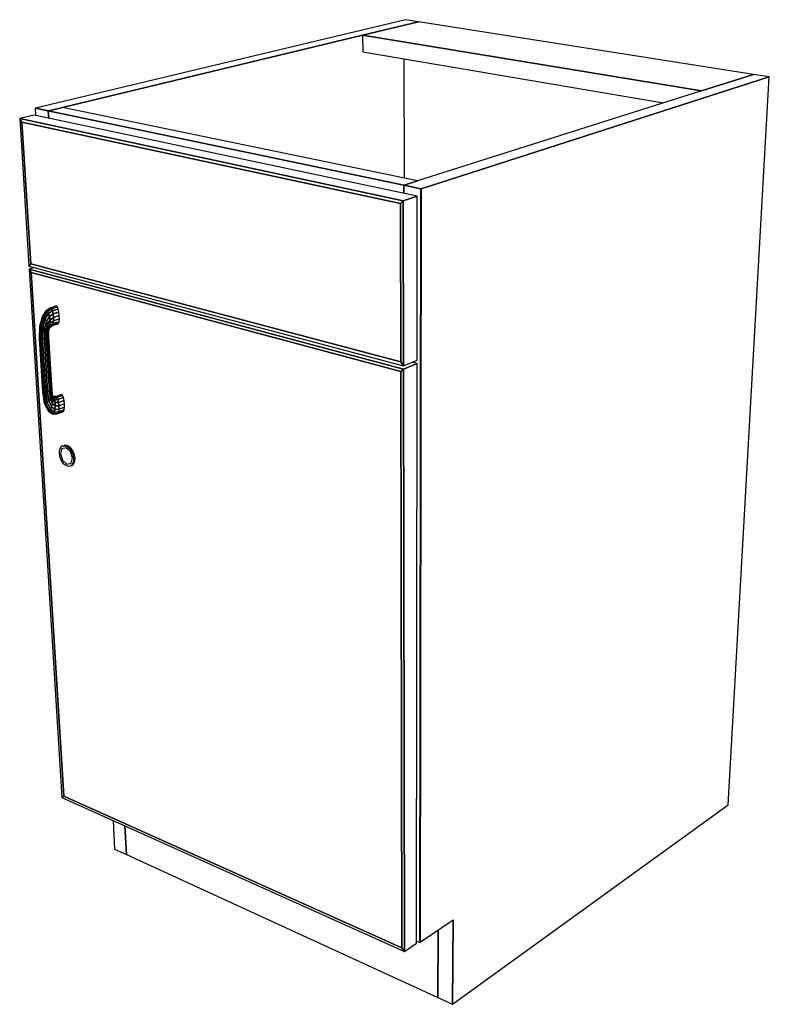
# Model space of a CAD drawing. Extents: x -63 to 62, y -43 to 46.
# Drawn here: x -18 to -2, y -40 to -18 of the extents above; entities that cross this region are included whole.
import ezdxf

# ---------------------------------------------------------------- set-up
doc = ezdxf.new("R2010")
doc.units = 0
doc.layers.add('B1D1FR_3D', color=1, linetype='CONTINUOUS')

msp = doc.modelspace()

# ---------------------------------------------------------------- linework, layer by layer
at = {"layer": 'B1D1FR_3D', "color": 1}
for p, q in [((-10.111892, -18.427049), (-18.106808, -20.334382)), ((-9.836134, -18.47041), (-11.041694, -18.760938)), ((-11.041694, -18.760938), (-9.836134, -18.47041)), ((-9.836134, -18.47041), (-11.041693, -18.760938)), ((-9.836134, -18.47041), (-10.111892, -18.427049)), ((-2.599794, -19.608294), (-9.836134, -18.47041)), ((-11.041694, -18.760938), (-17.520617, -20.322296)), ((-17.520617, -20.322296), (-11.041694, -18.760938)), ((-11.041693, -18.760938), (-11.038873, -19.124253)), ((-3.720935, -19.963893), (-11.041693, -18.760938)), ((-11.041693, -18.760938), (-3.720935, -19.963893)), ((-11.038873, -19.124253), (-4.546621, -20.225783)), ((-10.148506, -19.27532), (-10.145193, -21.849794)), ((-9.776566, -22.07792), (-2.260366, -19.661668)), ((-2.260366, -19.661668), (-9.776566, -22.07792)), ((-2.599794, -19.608294), (-3.720935, -19.963893)), ((-3.720935, -19.963893), (-2.599794, -19.608294)), ((-2.599793, -19.608294), (-3.720933, -19.963894)), ((-3.145429, -35.37906), (-2.260366, -19.661668)), ((-2.260366, -19.661668), (-2.599794, -19.608294)), ((-3.720933, -19.963894), (-9.855798, -21.90973)), ((-18.106808, -20.334382), (-18.114949, -20.336324)), ((-18.114949, -20.336324), (-17.828058, -20.396388)), ((-17.828058, -20.396388), (-18.114949, -20.336324)), ((-18.114948, -20.336323), (-18.105482, -20.494736)), ((-17.826173, -20.393118), (-18.106808, -20.334382)), ((-18.106808, -20.334382), (-17.826171, -20.393119)), ((-17.826173, -20.393118), (-18.106808, -20.334382)), ((-17.828058, -20.396388), (-10.151594, -22.003551)), ((-10.151594, -22.003551), (-17.828058, -20.396388)), ((-17.819922, -20.394427), (-17.828057, -20.396387)), ((-17.819923, -20.394428), (-17.828057, -20.396387)), ((-17.828057, -20.396387), (-17.828056, -20.396387)), ((-17.828057, -20.396387), (-17.818881, -20.555477)), ((-17.828057, -20.396387), (-17.818881, -20.555477)), ((-17.818881, -20.555477), (-17.828057, -20.396387)), ((-17.828056, -20.396387), (-17.819922, -20.394427)), ((-17.819922, -20.394427), (-17.826173, -20.393118)), ((-17.819922, -20.394427), (-17.826173, -20.393118)), ((-17.826171, -20.393119), (-17.819922, -20.394427)), ((-17.819922, -20.394427), (-17.819923, -20.394428)), ((-17.520617, -20.322296), (-17.819922, -20.394427)), ((-17.819922, -20.394427), (-17.520617, -20.322296)), ((-17.520613, -20.322297), (-17.819922, -20.394427)), ((-9.855795, -21.90973), (-17.520613, -20.322298)), ((-18.134102, -20.488671), (-18.445579, -20.563841)), ((-18.134102, -20.488671), (-18.445579, -20.563841)), ((-18.396385, -20.638716), (-18.445579, -20.563841)), ((-18.445579, -20.563841), (-18.396385, -20.638716)), ((-18.445579, -20.563841), (-18.396385, -20.638716)), ((-18.445579, -20.563841), (-18.247313, -23.746889)), ((-10.163249, -22.338504), (-18.445579, -20.563841)), ((-18.445579, -20.563841), (-10.163249, -22.338504)), ((-9.863986, -22.241401), (-18.134102, -20.488671)), ((-18.206929, -23.696419), (-18.396385, -20.638716)), ((-18.396385, -20.638716), (-18.206929, -23.696419)), ((-18.396385, -20.638716), (-18.206929, -23.696419)), ((-18.396385, -20.638716), (-10.22139, -22.399073)), ((-18.396385, -20.638716), (-10.22139, -22.399073)), ((-10.22139, -22.399073), (-18.396385, -20.638716)), ((-10.149506, -22.002888), (-10.151595, -22.003551)), ((-10.151595, -22.003551), (-10.149506, -22.002889)), ((-10.149506, -22.002889), (-10.151595, -22.003551)), ((-10.151595, -22.003551), (-10.151357, -22.180497)), ((-10.151357, -22.180497), (-10.151595, -22.003551)), ((-10.151595, -22.003551), (-10.151357, -22.180497)), ((-10.151594, -22.003551), (-9.784375, -22.080431)), ((-9.784375, -22.080431), (-10.151594, -22.003551)), ((-10.143761, -22.001065), (-10.149506, -22.002888)), ((-10.149506, -22.002889), (-10.14376, -22.001066)), ((-10.14376, -22.001066), (-10.149506, -22.002889)), ((-9.855798, -21.90973), (-10.143761, -22.001065)), ((-9.782242, -22.076732), (-10.143761, -22.001065)), ((-9.782242, -22.076732), (-10.143761, -22.001065)), ((-10.143761, -22.001065), (-9.782242, -22.076732)), ((-10.14376, -22.001066), (-9.855795, -21.90973)), ((-9.855795, -21.90973), (-10.14376, -22.001066)), ((-9.784375, -22.080431), (-9.807051, -38.354914)), ((-9.807051, -38.354914), (-9.784375, -22.080431)), ((-9.800183, -38.350223), (-9.776566, -22.07792)), ((-9.800183, -38.350223), (-9.776566, -22.07792)), ((-9.776566, -22.07792), (-9.800183, -38.350223)), ((-9.776566, -22.07792), (-9.784375, -22.080431)), ((-9.784375, -22.080431), (-9.784372, -22.080431)), ((-9.784372, -22.080431), (-9.776566, -22.077919)), ((-9.776566, -22.077919), (-9.782242, -22.076732)), ((-9.776566, -22.077919), (-9.782242, -22.076732)), ((-9.782242, -22.076732), (-9.776566, -22.077919)), ((-9.863986, -22.241401), (-10.163249, -22.338504)), ((-10.163249, -22.338504), (-9.863986, -22.241401)), ((-9.863986, -22.241401), (-10.163249, -22.338504)), ((-9.866831, -25.781631), (-9.863986, -22.241401)), ((-10.22139, -22.399073), (-10.163249, -22.338504)), ((-10.163249, -22.338504), (-10.22139, -22.399073)), ((-10.163249, -22.338504), (-10.22139, -22.399073)), ((-10.22139, -22.399073), (-10.215038, -25.814628)), ((-10.22139, -22.399073), (-10.215038, -25.814628)), ((-10.215038, -25.814628), (-10.22139, -22.399073)), ((-10.158172, -25.899032), (-10.163249, -22.338504)), ((-10.163249, -22.338504), (-10.158172, -25.899032)), ((-18.247313, -23.746889), (-18.206929, -23.696419)), ((-18.206929, -23.696419), (-18.247313, -23.746889)), ((-18.206929, -23.696419), (-18.247313, -23.746889)), ((-18.247313, -23.746889), (-10.158172, -25.899032)), ((-18.131413, -23.777725), (-18.24328, -23.81162)), ((-18.131413, -23.777725), (-18.24328, -23.81162)), ((-18.195211, -23.885552), (-18.24328, -23.811619)), ((-18.24328, -23.811619), (-18.195211, -23.885552)), ((-18.24328, -23.811619), (-18.195211, -23.885552)), ((-10.158069, -25.971203), (-18.24328, -23.811619)), ((-18.24328, -23.811619), (-10.158069, -25.971203)), ((-18.24328, -23.811619), (-17.532345, -35.225243)), ((-10.215038, -25.814628), (-18.206929, -23.696419)), ((-18.206929, -23.696419), (-10.215038, -25.814628)), ((-18.206929, -23.696419), (-10.215038, -25.814628)), ((-18.195211, -23.885552), (-10.214647, -26.025217)), ((-18.195211, -23.885552), (-10.214647, -26.025217)), ((-10.214647, -26.025217), (-18.195211, -23.885552)), ((-17.494671, -35.191704), (-18.195211, -23.885552)), ((-18.195211, -23.885552), (-17.494671, -35.191704)), ((-18.195211, -23.885552), (-17.494671, -35.191704)), ((-17.772107, -24.649394), (-17.864293, -24.707067)), ((-17.864272, -24.707054), (-17.772097, -24.649387)), ((-17.789061, -24.659172), (-17.863481, -24.70584)), ((-17.772109, -24.649393), (-17.789061, -24.659172)), ((-17.772097, -24.649387), (-17.772109, -24.649393)), ((-17.772097, -24.649387), (-17.772107, -24.649394)), ((-17.648105, -24.609522), (-17.772097, -24.649386)), ((-17.753325, -24.66914), (-17.772097, -24.649386)), ((-17.772097, -24.649386), (-17.753325, -24.66914)), ((-17.753325, -24.66914), (-17.629382, -24.629232)), ((-17.629382, -24.629232), (-17.753325, -24.66914)), ((-17.629382, -24.629232), (-17.648105, -24.609522)), ((-17.611794, -24.675438), (-17.629382, -24.629232)), ((-17.963123, -24.842652), (-18.016899, -25.049958)), ((-18.005657, -25.049877), (-17.94974, -24.836326)), ((-17.94974, -24.836326), (-18.005657, -25.049877)), ((-17.981218, -25.060181), (-17.927404, -24.852753)), ((-17.927404, -24.852753), (-17.981218, -25.060181)), ((-17.880138, -24.716285), (-17.963123, -24.842652)), ((-17.94974, -24.836326), (-17.963123, -24.842652)), ((-17.963123, -24.842652), (-17.94974, -24.836326)), ((-17.94974, -24.836326), (-17.864293, -24.707066)), ((-17.864293, -24.707066), (-17.94974, -24.836326)), ((-17.927404, -24.852753), (-17.94974, -24.836326)), ((-17.94974, -24.836326), (-17.927404, -24.852753)), ((-17.927404, -24.852753), (-17.844401, -24.726303)), ((-17.844401, -24.726303), (-17.927404, -24.852753)), ((-17.899536, -24.889424), (-17.927404, -24.852753)), ((-17.927404, -24.852753), (-17.899536, -24.889424)), ((-17.899536, -24.889424), (-17.823505, -24.771067)), ((-17.823505, -24.771067), (-17.899536, -24.889424)), ((-17.880138, -24.716285), (-17.864293, -24.707066)), ((-17.864743, -24.706632), (-17.880137, -24.716285)), ((-17.880117, -24.716273), (-17.880137, -24.716285)), ((-17.864293, -24.707067), (-17.880117, -24.716273)), ((-17.87041, -24.940709), (-17.804806, -24.834497)), ((-17.804806, -24.834497), (-17.87041, -24.940709)), ((-17.863481, -24.70584), (-17.864743, -24.706632)), ((-17.864293, -24.707067), (-17.864272, -24.707054)), ((-17.844401, -24.726303), (-17.864293, -24.707066)), ((-17.864293, -24.707066), (-17.844401, -24.726303)), ((-17.844401, -24.726303), (-17.753325, -24.66914)), ((-17.753325, -24.66914), (-17.844401, -24.726303)), ((-17.823505, -24.771067), (-17.844401, -24.726303)), ((-17.844401, -24.726303), (-17.823505, -24.771067)), ((-17.823505, -24.771067), (-17.735612, -24.715428)), ((-17.735612, -24.715428), (-17.823505, -24.771067)), ((-17.804806, -24.834497), (-17.823505, -24.771067)), ((-17.823505, -24.771067), (-17.804806, -24.834497)), ((-17.804806, -24.834497), (-17.721668, -24.781164)), ((-17.721668, -24.781164), (-17.804806, -24.834497)), ((-17.791156, -24.906878), (-17.804806, -24.834497)), ((-17.804806, -24.834497), (-17.791156, -24.906878)), ((-17.791156, -24.906878), (-17.713621, -24.856287)), ((-17.713621, -24.856287), (-17.791156, -24.906878)), ((-17.735612, -24.715428), (-17.753325, -24.66914)), ((-17.753325, -24.66914), (-17.735612, -24.715428)), ((-17.735612, -24.715428), (-17.611794, -24.675438)), ((-17.611794, -24.675438), (-17.735612, -24.715428)), ((-17.721668, -24.781164), (-17.735612, -24.715428)), ((-17.735612, -24.715428), (-17.721668, -24.781164)), ((-17.721668, -24.781164), (-17.598033, -24.741069)), ((-17.598033, -24.741069), (-17.721668, -24.781164)), ((-17.713621, -24.856287), (-17.721668, -24.781164)), ((-17.721668, -24.781164), (-17.713621, -24.856287)), ((-17.713621, -24.856287), (-17.590199, -24.816082)), ((-17.590199, -24.816082), (-17.713621, -24.856287)), ((-17.712688, -24.929323), (-17.713621, -24.856287)), ((-17.71362, -24.856287), (-17.71362, -24.8563)), ((-17.71362, -24.8563), (-17.712689, -24.929323)), ((-17.598035, -24.74106), (-17.611794, -24.675439)), ((-17.598033, -24.74107), (-17.598035, -24.74106)), ((-17.590199, -24.816082), (-17.598033, -24.741069)), ((-17.589478, -24.889017), (-17.590199, -24.816082)), ((-18.016899, -25.049958), (-18.024338, -25.31291)), ((-18.005657, -25.049877), (-18.016899, -25.049958)), ((-18.016899, -25.049958), (-18.005657, -25.049877)), ((-18.013577, -25.320384), (-18.005657, -25.049877)), ((-18.005657, -25.049877), (-18.013577, -25.320384)), ((-17.981219, -25.06018), (-18.005657, -25.049877)), ((-18.005657, -25.049877), (-17.981218, -25.060181)), ((-17.988714, -25.32327), (-17.981218, -25.060181)), ((-17.981218, -25.060181), (-17.988714, -25.32327)), ((-17.981218, -25.060181), (-17.981219, -25.06018)), ((-17.947321, -25.079289), (-17.981218, -25.060181)), ((-17.981218, -25.060181), (-17.947321, -25.079289)), ((-17.953556, -25.321122), (-17.947321, -25.079289)), ((-17.947321, -25.079289), (-17.953556, -25.321122)), ((-17.947321, -25.079289), (-17.899536, -24.889424)), ((-17.899536, -24.889424), (-17.947321, -25.079289)), ((-17.909166, -25.104273), (-17.947321, -25.079289)), ((-17.947321, -25.079289), (-17.909166, -25.104273)), ((-17.909166, -25.104273), (-17.87041, -24.940709)), ((-17.87041, -24.940709), (-17.909166, -25.104273)), ((-17.87041, -24.940709), (-17.899536, -24.889424)), ((-17.899536, -24.889424), (-17.87041, -24.940709)), ((-17.872595, -25.131303), (-17.844478, -24.998745)), ((-17.844478, -24.998745), (-17.872595, -25.131303)), ((-17.844482, -24.998738), (-17.87041, -24.940709)), ((-17.87041, -24.940709), (-17.870406, -24.940718)), ((-17.870406, -24.940718), (-17.844479, -24.998745)), ((-17.844479, -24.998745), (-17.844482, -24.998738)), ((-17.844478, -24.998745), (-17.791156, -24.906878)), ((-17.791156, -24.906878), (-17.844478, -24.998745)), ((-17.825691, -25.054662), (-17.844478, -24.998745)), ((-17.844478, -24.998745), (-17.825691, -25.054662)), ((-17.843183, -25.156249), (-17.825691, -25.054662)), ((-17.825691, -25.054662), (-17.843183, -25.156249)), ((-17.825691, -25.054662), (-17.784628, -24.977154)), ((-17.784628, -24.977154), (-17.825691, -25.054662)), ((-17.816891, -25.099956), (-17.825691, -25.054662)), ((-17.825691, -25.054662), (-17.816891, -25.099956)), ((-17.819388, -25.127777), (-17.795626, -25.070588)), ((-17.816891, -25.099956), (-17.786203, -25.034625)), ((-17.786203, -25.034625), (-17.816891, -25.099956)), ((-17.795626, -25.070588), (-17.731582, -25.026702)), ((-17.795626, -25.070588), (-17.786203, -25.034625)), ((-17.786203, -25.034625), (-17.795626, -25.070588)), ((-17.784628, -24.977154), (-17.791156, -24.906878)), ((-17.791156, -24.906878), (-17.791156, -24.906886)), ((-17.791156, -24.906886), (-17.784628, -24.977154)), ((-17.786203, -25.034625), (-17.784628, -24.977154)), ((-17.784628, -24.977154), (-17.786203, -25.034625)), ((-17.786203, -25.034625), (-17.718999, -24.989152)), ((-17.718999, -24.989152), (-17.786203, -25.034625)), ((-17.784628, -24.977154), (-17.712688, -24.929323)), ((-17.712688, -24.929323), (-17.784628, -24.977154)), ((-17.742911, -25.034463), (-17.625636, -24.995889)), ((-17.731582, -25.026702), (-17.608665, -24.986279)), ((-17.608665, -24.986279), (-17.731582, -25.026702)), ((-17.731582, -25.026702), (-17.718999, -24.989152)), ((-17.718999, -24.989152), (-17.731582, -25.026702)), ((-17.718999, -24.989152), (-17.712688, -24.929323)), ((-17.712688, -24.929323), (-17.718999, -24.989152)), ((-17.718999, -24.989152), (-17.595967, -24.948768)), ((-17.595967, -24.948768), (-17.718999, -24.989152)), ((-17.712688, -24.929323), (-17.589478, -24.889017)), ((-17.589478, -24.889017), (-17.712688, -24.929323)), ((-17.625636, -24.995889), (-17.608665, -24.986279)), ((-17.608665, -24.986279), (-17.595967, -24.948768)), ((-17.595967, -24.948768), (-17.589478, -24.889017)), ((-17.913483, -25.31427), (-17.909166, -25.104273)), ((-17.909166, -25.104273), (-17.913483, -25.31427)), ((-17.872601, -25.131299), (-17.909167, -25.104273)), ((-17.909167, -25.104273), (-17.909162, -25.104277)), ((-17.909162, -25.104277), (-17.872595, -25.131303)), ((-17.874625, -25.303769), (-17.872595, -25.131303)), ((-17.872595, -25.131303), (-17.874625, -25.303769)), ((-17.842916, -25.291227), (-17.874625, -25.303769)), ((-17.87462, -25.303766), (-17.84291, -25.291226)), ((-17.872595, -25.131303), (-17.872601, -25.131299)), ((-17.843183, -25.156249), (-17.872595, -25.131303)), ((-17.872595, -25.131303), (-17.843183, -25.156249)), ((-17.843184, -25.156249), (-17.84318, -25.156253)), ((-17.842911, -25.291226), (-17.843183, -25.156249)), ((-17.825387, -25.175319), (-17.843183, -25.156249)), ((-17.843183, -25.156249), (-17.842911, -25.291226)), ((-17.84318, -25.156253), (-17.825387, -25.175319)), ((-17.84291, -25.291226), (-17.842916, -25.291227)), ((-17.823152, -25.278555), (-17.842911, -25.291226)), ((-17.842911, -25.291226), (-17.823152, -25.278555)), ((-17.842911, -25.291226), (-17.774123, -26.438809)), ((-17.774123, -26.438809), (-17.842911, -25.291226)), ((-17.816896, -25.099994), (-17.825387, -25.175319)), ((-17.825387, -25.17531), (-17.816896, -25.099995)), ((-17.825387, -25.175319), (-17.825387, -25.17531)), ((-17.823152, -25.278555), (-17.825387, -25.175319)), ((-17.821879, -25.185633), (-17.825387, -25.175319)), ((-17.825387, -25.175319), (-17.823152, -25.278555)), ((-17.825385, -25.175321), (-17.821881, -25.185633)), ((-17.823153, -25.278553), (-17.818326, -25.267682)), ((-17.823153, -25.278555), (-17.823153, -25.278553)), ((-17.818326, -25.267682), (-17.823152, -25.278555)), ((-17.823152, -25.278555), (-17.754611, -26.425039)), ((-17.754611, -26.425039), (-17.823152, -25.278555)), ((-17.821881, -25.185633), (-17.821879, -25.185636)), ((-17.821879, -25.185636), (-17.821879, -25.185633)), ((-17.821878, -25.185636), (-17.819388, -25.127777)), ((-17.818326, -25.267682), (-17.821878, -25.185636)), ((-17.819387, -25.127777), (-17.816894, -25.099995)), ((-17.819386, -25.127754), (-17.819387, -25.127777)), ((-17.816894, -25.099994), (-17.819386, -25.127754)), ((-17.817879, -25.275171), (-17.818326, -25.267682)), ((-17.749883, -26.413298), (-17.817879, -25.275171)), ((-17.816891, -25.099956), (-17.816894, -25.099994)), ((-18.013578, -25.320382), (-18.024338, -25.31291)), ((-18.024338, -25.31291), (-18.013577, -25.320384)), ((-18.024338, -25.31291), (-17.953783, -26.463293)), ((-18.013576, -25.320383), (-18.013578, -25.320382)), ((-17.988714, -25.32327), (-18.013577, -25.320384)), ((-18.013577, -25.320384), (-17.988714, -25.32327)), ((-18.013577, -25.320384), (-17.943077, -26.471277)), ((-17.943077, -26.471277), (-18.013577, -25.320384)), ((-17.953556, -25.321122), (-17.988714, -25.32327)), ((-17.988714, -25.32327), (-17.953556, -25.321122)), ((-17.988714, -25.32327), (-17.91843, -26.474229)), ((-17.91843, -26.474229), (-17.988714, -25.32327)), ((-17.953556, -25.321122), (-17.913483, -25.31427)), ((-17.953556, -25.321122), (-17.883605, -26.471697)), ((-17.883605, -26.471697), (-17.953556, -25.321122)), ((-17.913494, -25.314273), (-17.953555, -25.321122)), ((-17.913483, -25.314271), (-17.913494, -25.314273)), ((-17.874625, -25.303769), (-17.913483, -25.31427)), ((-17.913483, -25.31427), (-17.874625, -25.303769)), ((-17.913483, -25.31427), (-17.843932, -26.464069)), ((-17.843932, -26.464069), (-17.913483, -25.31427)), ((-17.874625, -25.303769), (-17.87462, -25.303766)), ((-17.805484, -26.452518), (-17.874625, -25.303769)), ((-17.874625, -25.303769), (-17.805484, -26.452518)), ((-10.215038, -25.814628), (-10.158172, -25.899032)), ((-10.158172, -25.899032), (-10.215038, -25.814628)), ((-10.215038, -25.814628), (-10.158172, -25.899032)), ((-10.158172, -25.899032), (-9.866831, -25.781631)), ((-10.158172, -25.899032), (-9.866831, -25.781631)), ((-9.866888, -25.853403), (-10.158069, -25.971203)), ((-10.158069, -25.971203), (-9.866888, -25.853403)), ((-9.866888, -25.853403), (-10.158069, -25.971203)), ((-9.866888, -25.853403), (-9.974422, -25.824985)), ((-9.876929, -38.372277), (-9.866888, -25.853403)), ((-10.214647, -26.025217), (-10.158069, -25.971203)), ((-10.158069, -25.971203), (-10.214647, -26.025217)), ((-10.158069, -25.971203), (-10.214647, -26.025217)), ((-10.214647, -26.025217), (-10.191498, -38.472172)), ((-10.214647, -26.025217), (-10.191498, -38.472172)), ((-10.191498, -38.472172), (-10.214647, -26.025217)), ((-10.14013, -38.551789), (-10.158069, -25.971203)), ((-10.158069, -25.971203), (-10.14013, -38.551789)), ((-17.953783, -26.463293), (-17.943077, -26.471277)), ((-17.953783, -26.463293), (-17.915682, -26.705073)), ((-17.943077, -26.471277), (-17.953783, -26.463293)), ((-17.943077, -26.471277), (-17.91843, -26.474229)), ((-17.943077, -26.471277), (-17.903678, -26.719802)), ((-17.91843, -26.474229), (-17.943077, -26.471277)), ((-17.903678, -26.719802), (-17.943077, -26.471277)), ((-17.91843, -26.474229), (-17.883605, -26.471697)), ((-17.883605, -26.471697), (-17.91843, -26.474229)), ((-17.91843, -26.474229), (-17.880392, -26.716123)), ((-17.880392, -26.716123), (-17.91843, -26.474229)), ((-17.843932, -26.464069), (-17.883605, -26.471697)), ((-17.883605, -26.471697), (-17.883602, -26.471696)), ((-17.849372, -26.694585), (-17.883605, -26.471697)), ((-17.883605, -26.471697), (-17.849372, -26.694585)), ((-17.883602, -26.471696), (-17.843933, -26.464069)), ((-17.805501, -26.452524), (-17.843933, -26.464069)), ((-17.843933, -26.464069), (-17.843929, -26.464068)), ((-17.843932, -26.464069), (-17.815357, -26.658473)), ((-17.815357, -26.658473), (-17.843932, -26.464069)), ((-17.843929, -26.464068), (-17.805501, -26.452524)), ((-17.805501, -26.452524), (-17.805484, -26.452519)), ((-17.805484, -26.452519), (-17.805501, -26.452524)), ((-17.774123, -26.438809), (-17.805484, -26.452518)), ((-17.805484, -26.452518), (-17.774123, -26.438809)), ((-17.805484, -26.452518), (-17.783535, -26.613306)), ((-17.783535, -26.613306), (-17.805484, -26.452518)), ((-17.783535, -26.613306), (-17.758765, -26.565979)), ((-17.758765, -26.565979), (-17.783535, -26.613306)), ((-17.754611, -26.425039), (-17.774123, -26.438809)), ((-17.774123, -26.438809), (-17.758765, -26.565979)), ((-17.758765, -26.565979), (-17.774123, -26.438809)), ((-17.774118, -26.438805), (-17.754611, -26.425039)), ((-17.758765, -26.565979), (-17.744813, -26.523708)), ((-17.744813, -26.523708), (-17.758765, -26.565979)), ((-17.758765, -26.565979), (-17.730468, -26.64963)), ((-17.730468, -26.64963), (-17.758765, -26.565979)), ((-17.754609, -26.425035), (-17.754611, -26.425039)), ((-17.754611, -26.425039), (-17.754607, -26.425079)), ((-17.754607, -26.425079), (-17.754611, -26.425039)), ((-17.749883, -26.413298), (-17.754609, -26.425035)), ((-17.754609, -26.425035), (-17.749883, -26.413298)), ((-17.754607, -26.425079), (-17.744813, -26.523708)), ((-17.744813, -26.523708), (-17.754607, -26.425079)), ((-17.743789, -26.492923), (-17.749884, -26.413298)), ((-17.744813, -26.523705), (-17.743789, -26.492923)), ((-17.743789, -26.492928), (-17.744813, -26.523708)), ((-17.744813, -26.523708), (-17.744813, -26.523705)), ((-17.744813, -26.523708), (-17.728071, -26.58883)), ((-17.728071, -26.58883), (-17.744813, -26.523708)), ((-17.734759, -26.545642), (-17.743789, -26.492923)), ((-17.743789, -26.492923), (-17.743789, -26.492928)), ((-17.728071, -26.58883), (-17.734759, -26.545642)), ((-17.705633, -26.583556), (-17.734759, -26.545642)), ((-17.734745, -26.545732), (-17.728071, -26.588829)), ((-17.65831, -26.562455), (-17.721065, -26.563468)), ((-17.537061, -26.519), (-17.65831, -26.562455)), ((-17.639844, -26.58228), (-17.65831, -26.562455)), ((-17.65831, -26.562455), (-17.639844, -26.58228)), ((-17.639844, -26.58228), (-17.518585, -26.538764)), ((-17.518585, -26.538764), (-17.639844, -26.58228)), ((-17.518588, -26.538761), (-17.53706, -26.519001)), ((-17.518586, -26.538763), (-17.518588, -26.538761)), ((-17.50126, -26.584169), (-17.518585, -26.538764)), ((-17.915682, -26.705073), (-17.903678, -26.719802)), ((-17.903678, -26.719802), (-17.915682, -26.705073)), ((-17.915681, -26.705073), (-17.908324, -26.720536)), ((-17.908324, -26.720536), (-17.8406, -26.862881)), ((-17.903678, -26.719802), (-17.880392, -26.716123)), ((-17.880392, -26.716123), (-17.903678, -26.719802)), ((-17.903678, -26.719802), (-17.825887, -26.881951)), ((-17.825887, -26.881951), (-17.903678, -26.719802)), ((-17.880392, -26.716123), (-17.849372, -26.694585)), ((-17.849372, -26.694585), (-17.880392, -26.716123)), ((-17.880392, -26.716123), (-17.805356, -26.873993)), ((-17.805356, -26.873993), (-17.880392, -26.716123)), ((-17.849372, -26.694585), (-17.815357, -26.658473)), ((-17.815357, -26.658473), (-17.849372, -26.694585)), ((-17.782124, -26.840199), (-17.849372, -26.694585)), ((-17.849372, -26.694585), (-17.782124, -26.840199)), ((-17.815357, -26.658473), (-17.783535, -26.613306)), ((-17.783535, -26.613306), (-17.815357, -26.658473)), ((-17.815357, -26.658473), (-17.759729, -26.785692)), ((-17.759729, -26.785692), (-17.815357, -26.658473)), ((-17.783535, -26.613306), (-17.741588, -26.718767)), ((-17.741588, -26.718767), (-17.783535, -26.613306)), ((-17.759734, -26.785702), (-17.782123, -26.840199)), ((-17.782122, -26.840193), (-17.759728, -26.785692)), ((-17.759728, -26.785692), (-17.759734, -26.785702)), ((-17.759729, -26.785692), (-17.741588, -26.718767)), ((-17.741588, -26.718767), (-17.759729, -26.785692)), ((-17.759729, -26.785692), (-17.685511, -26.841344)), ((-17.685511, -26.841344), (-17.759729, -26.785692)), ((-17.730468, -26.64963), (-17.741588, -26.718767)), ((-17.741588, -26.718767), (-17.680578, -26.769284)), ((-17.680578, -26.769284), (-17.741588, -26.718767)), ((-17.741587, -26.718767), (-17.741584, -26.718752)), ((-17.741584, -26.718752), (-17.730468, -26.64963)), ((-17.730468, -26.64963), (-17.728071, -26.58883)), ((-17.728071, -26.58883), (-17.730468, -26.64963)), ((-17.730468, -26.64963), (-17.682667, -26.694964)), ((-17.682667, -26.694964), (-17.730468, -26.64963)), ((-17.728071, -26.58883), (-17.691465, -26.629728)), ((-17.691465, -26.629728), (-17.728071, -26.58883)), ((-17.705633, -26.583556), (-17.639844, -26.58228)), ((-17.639844, -26.58228), (-17.705633, -26.583556)), ((-17.691465, -26.629728), (-17.705633, -26.583556)), ((-17.705633, -26.583556), (-17.691465, -26.629728)), ((-17.691465, -26.629728), (-17.622543, -26.627812)), ((-17.622543, -26.627812), (-17.691465, -26.629728)), ((-17.682667, -26.694964), (-17.691465, -26.629728)), ((-17.691465, -26.629728), (-17.682667, -26.694964)), ((-17.685511, -26.841344), (-17.680578, -26.769284)), ((-17.680578, -26.769284), (-17.685511, -26.841344)), ((-17.682667, -26.694964), (-17.609061, -26.692083)), ((-17.609061, -26.692083), (-17.682667, -26.694964)), ((-17.680578, -26.769284), (-17.682667, -26.694964)), ((-17.682667, -26.694964), (-17.680578, -26.769284)), ((-17.680578, -26.769284), (-17.601447, -26.765258)), ((-17.601447, -26.765258), (-17.680578, -26.769284)), ((-17.622543, -26.627812), (-17.639844, -26.58228)), ((-17.639844, -26.58228), (-17.622543, -26.627812)), ((-17.622544, -26.627812), (-17.622542, -26.62782)), ((-17.609063, -26.692073), (-17.622544, -26.627812)), ((-17.622543, -26.627812), (-17.50126, -26.584169)), ((-17.50126, -26.584169), (-17.622543, -26.627812)), ((-17.622542, -26.62782), (-17.609061, -26.692082)), ((-17.609061, -26.692082), (-17.609063, -26.692073)), ((-17.609061, -26.692083), (-17.487733, -26.648266)), ((-17.487733, -26.648266), (-17.609061, -26.692083)), ((-17.601447, -26.76525), (-17.609061, -26.692082)), ((-17.609061, -26.692083), (-17.601447, -26.765258)), ((-17.601447, -26.765258), (-17.480066, -26.721247)), ((-17.480066, -26.721247), (-17.601447, -26.765258)), ((-17.601447, -26.765258), (-17.601447, -26.76525)), ((-17.600855, -26.836159), (-17.601447, -26.765258)), ((-17.601447, -26.765258), (-17.600855, -26.836159)), ((-17.487733, -26.648266), (-17.50126, -26.584169)), ((-17.480066, -26.721247), (-17.487733, -26.648266)), ((-17.479424, -26.791966), (-17.480066, -26.721247)), ((-17.840599, -26.86288), (-17.825887, -26.881951)), ((-17.825887, -26.881951), (-17.805356, -26.873993)), ((-17.805356, -26.873993), (-17.825887, -26.881951)), ((-17.825887, -26.881951), (-17.730332, -26.945775)), ((-17.805356, -26.873993), (-17.782124, -26.840199)), ((-17.782124, -26.840199), (-17.805356, -26.873993)), ((-17.805356, -26.873993), (-17.712444, -26.936821)), ((-17.712444, -26.936821), (-17.805356, -26.873993)), ((-17.696702, -26.900165), (-17.782124, -26.840199)), ((-17.782124, -26.840199), (-17.696702, -26.900165)), ((-17.782123, -26.840199), (-17.782122, -26.840193)), ((-17.712444, -26.936821), (-17.730332, -26.945775)), ((-17.730332, -26.945775), (-17.636766, -26.938721)), ((-17.730332, -26.945776), (-17.73033, -26.945774)), ((-17.73033, -26.945774), (-17.712444, -26.936821)), ((-17.712444, -26.936821), (-17.696702, -26.900165)), ((-17.696702, -26.900165), (-17.712444, -26.936821)), ((-17.712444, -26.936821), (-17.619982, -26.929989)), ((-17.619982, -26.929989), (-17.712444, -26.936821)), ((-17.696702, -26.900165), (-17.685511, -26.841344)), ((-17.685511, -26.841344), (-17.696702, -26.900165)), ((-17.607369, -26.893993), (-17.696702, -26.900165)), ((-17.696702, -26.900165), (-17.607369, -26.893993)), ((-17.685511, -26.841344), (-17.600855, -26.836159)), ((-17.600855, -26.836159), (-17.685511, -26.841344)), ((-17.636767, -26.93872), (-17.621023, -26.932965)), ((-17.636767, -26.93872), (-17.636757, -26.938715)), ((-17.619982, -26.929989), (-17.636766, -26.938721)), ((-17.636757, -26.938715), (-17.619982, -26.929989)), ((-17.621023, -26.932965), (-17.515234, -26.894286)), ((-17.619982, -26.929989), (-17.498461, -26.885569)), ((-17.498461, -26.885569), (-17.619982, -26.929989)), ((-17.619982, -26.929989), (-17.607369, -26.893993)), ((-17.60737, -26.894), (-17.619982, -26.929989)), ((-17.607369, -26.893993), (-17.60737, -26.894)), ((-17.607369, -26.893993), (-17.600855, -26.836159)), ((-17.600855, -26.836159), (-17.607369, -26.893993)), ((-17.485887, -26.849655), (-17.607369, -26.893993)), ((-17.607369, -26.893993), (-17.485887, -26.849655)), ((-17.600855, -26.836159), (-17.479424, -26.791966)), ((-17.479424, -26.791966), (-17.600855, -26.836159)), ((-17.515234, -26.894286), (-17.498466, -26.885572)), ((-17.498466, -26.885572), (-17.498461, -26.885568)), ((-17.498461, -26.885569), (-17.485887, -26.849655)), ((-17.485887, -26.849655), (-17.479424, -26.791966)), ((-17.526234, -27.635453), (-17.55729, -27.65889)), ((-17.526234, -27.635453), (-17.488936, -27.626486)), ((-17.488936, -27.626486), (-17.526234, -27.635453)), ((-17.502963, -27.626619), (-17.526234, -27.635453)), ((-17.465661, -27.617649), (-17.502963, -27.626619)), ((-17.488936, -27.626486), (-17.465661, -27.617649)), ((-17.465661, -27.617649), (-17.488936, -27.626486)), ((-17.488936, -27.626486), (-17.447928, -27.632635)), ((-17.447928, -27.632635), (-17.488936, -27.626486)), ((-17.424655, -27.62379), (-17.465661, -27.617649)), ((-17.447928, -27.632635), (-17.447857, -27.632608)), ((-17.447857, -27.632608), (-17.447928, -27.632635)), ((-17.447928, -27.632635), (-17.447924, -27.632636)), ((-17.447928, -27.632635), (-17.447928, -27.632635)), ((-17.447928, -27.632635), (-17.447928, -27.632635)), ((-17.447924, -27.632636), (-17.447928, -27.632635)), ((-17.447924, -27.632636), (-17.447569, -27.632753)), ((-17.447569, -27.632753), (-17.447924, -27.632636)), ((-17.447857, -27.632608), (-17.424654, -27.623789)), ((-17.424654, -27.623789), (-17.447857, -27.632608)), ((-17.447569, -27.632753), (-17.447564, -27.632754)), ((-17.447564, -27.632754), (-17.447569, -27.632753)), ((-17.447564, -27.632754), (-17.447443, -27.632707)), ((-17.447441, -27.632708), (-17.447564, -27.632754)), ((-17.447564, -27.632754), (-17.405646, -27.653635)), ((-17.405646, -27.653635), (-17.447564, -27.632754)), ((-17.447443, -27.632707), (-17.424291, -27.623908)), ((-17.424291, -27.623908), (-17.447441, -27.632708)), ((-17.424291, -27.623908), (-17.424654, -27.623789)), ((-17.424291, -27.623908), (-17.424291, -27.623908)), ((-17.382376, -27.644774), (-17.42429, -27.623908)), ((-17.592853, -27.741804), (-17.594986, -27.79561)), ((-17.594986, -27.79561), (-17.594959, -27.7961)), ((-17.594959, -27.7961), (-17.586252, -27.853429)), ((-17.580002, -27.695172), (-17.592853, -27.741804)), ((-17.586252, -27.853429), (-17.567299, -27.910404)), ((-17.55729, -27.65889), (-17.580002, -27.695172)), ((-17.533931, -27.69472), (-17.564565, -27.805627)), ((-17.564565, -27.805627), (-17.519469, -27.941237)), ((-17.4452, -27.673497), (-17.533931, -27.69472)), ((-17.350254, -27.754838), (-17.4452, -27.673497)), ((-17.405646, -27.653635), (-17.382376, -27.644774)), ((-17.382376, -27.644774), (-17.405646, -27.653635)), ((-17.405646, -27.653635), (-17.365696, -27.687835)), ((-17.365696, -27.687835), (-17.405646, -27.653635)), ((-17.342434, -27.678955), (-17.382376, -27.644774)), ((-17.365696, -27.687835), (-17.342434, -27.678955)), ((-17.342434, -27.678955), (-17.365696, -27.687835)), ((-17.365696, -27.687835), (-17.330456, -27.733029)), ((-17.330456, -27.733029), (-17.365696, -27.687835)), ((-17.305028, -27.891083), (-17.350254, -27.754838)), ((-17.307204, -27.724126), (-17.342434, -27.678955)), ((-17.330456, -27.733029), (-17.307204, -27.724126)), ((-17.307204, -27.724126), (-17.330456, -27.733029)), ((-17.330456, -27.733029), (-17.302359, -27.786113)), ((-17.302359, -27.786113), (-17.330456, -27.733029)), ((-17.279118, -27.777187), (-17.307204, -27.724126)), ((-17.283336, -27.843435), (-17.30236, -27.786113)), ((-17.302359, -27.786113), (-17.279118, -27.777187)), ((-17.279118, -27.777187), (-17.302359, -27.786113)), ((-17.302359, -27.786113), (-17.283332, -27.843445)), ((-17.283332, -27.843445), (-17.283336, -27.843435)), ((-17.283332, -27.843445), (-17.260103, -27.834493)), ((-17.260103, -27.834493), (-17.283332, -27.843445)), ((-17.283332, -27.843445), (-17.274684, -27.901075)), ((-17.274684, -27.901075), (-17.283332, -27.843445)), ((-17.260105, -27.834486), (-17.279119, -27.777187)), ((-17.260103, -27.834492), (-17.260105, -27.834486)), ((-17.251466, -27.892102), (-17.260103, -27.834493)), ((-17.567299, -27.910404), (-17.539386, -27.963178)), ((-17.539386, -27.963178), (-17.504401, -28.008184)), ((-17.519469, -27.941237), (-17.424966, -28.022562)), ((-17.504401, -28.008184), (-17.464698, -28.042376)), ((-17.464698, -28.042376), (-17.422957, -28.063425)), ((-17.424966, -28.022562), (-17.336103, -28.001974)), ((-17.422957, -28.063425), (-17.422592, -28.063546)), ((-17.422592, -28.063546), (-17.381644, -28.069999)), ((-17.381644, -28.069999), (-17.34427, -28.061387)), ((-17.34427, -28.061387), (-17.313028, -28.038261)), ((-17.313033, -28.038264), (-17.34427, -28.061387)), ((-17.34427, -28.061387), (-17.321084, -28.052368)), ((-17.336103, -28.001974), (-17.305028, -27.891083)), ((-17.321084, -28.052368), (-17.289838, -28.029245)), ((-17.313028, -28.038261), (-17.313033, -28.038264)), ((-17.290063, -28.002166), (-17.313028, -28.038261)), ((-17.313028, -28.038261), (-17.289838, -28.029245)), ((-17.289838, -28.029245), (-17.313028, -28.038261)), ((-17.313028, -28.038261), (-17.313025, -28.038257)), ((-17.313025, -28.038257), (-17.290063, -28.002166)), ((-17.276968, -27.955543), (-17.290063, -28.002166)), ((-17.290063, -28.002166), (-17.276968, -27.955543)), ((-17.266866, -27.993159), (-17.290063, -28.002166)), ((-17.290063, -28.002166), (-17.290058, -28.002165)), ((-17.290058, -28.002165), (-17.266867, -27.993159)), ((-17.289838, -28.029245), (-17.266866, -27.993159)), ((-17.276968, -27.955543), (-17.274657, -27.901568)), ((-17.274657, -27.901579), (-17.276968, -27.955542)), ((-17.276968, -27.955543), (-17.253761, -27.946551)), ((-17.253761, -27.946551), (-17.276968, -27.955543)), ((-17.274683, -27.901075), (-17.274637, -27.901057)), ((-17.274635, -27.901057), (-17.274683, -27.901075)), ((-17.274683, -27.901075), (-17.274683, -27.901076)), ((-17.274683, -27.901076), (-17.274683, -27.901075)), ((-17.274683, -27.901076), (-17.274657, -27.901568)), ((-17.274657, -27.901568), (-17.274683, -27.901076)), ((-17.274657, -27.901568), (-17.274612, -27.90155)), ((-17.274613, -27.90155), (-17.274657, -27.901568)), ((-17.274657, -27.901568), (-17.274657, -27.901579)), ((-17.274657, -27.901568), (-17.274657, -27.901568)), ((-17.274637, -27.901057), (-17.251466, -27.892102)), ((-17.251466, -27.892102), (-17.274635, -27.901057)), ((-17.251439, -27.892594), (-17.274613, -27.90155)), ((-17.274612, -27.90155), (-17.251439, -27.892594)), ((-17.266866, -27.993159), (-17.253761, -27.946551)), ((-17.253761, -27.946551), (-17.251438, -27.892594)), ((-17.251466, -27.892103), (-17.251466, -27.892102)), ((-17.251466, -27.892117), (-17.251466, -27.892103)), ((-17.251439, -27.892587), (-17.251466, -27.892117)), ((-17.251439, -27.892594), (-17.251439, -27.892587)), ((-17.251439, -27.892594), (-17.251439, -27.892594)), ((-17.532345, -35.225243), (-17.494671, -35.191704)), ((-17.494671, -35.191704), (-17.532345, -35.225243)), ((-17.494671, -35.191704), (-17.532345, -35.225243)), ((-17.532345, -35.225243), (-10.14013, -38.551789)), ((-10.191498, -38.472172), (-17.494671, -35.191704)), ((-17.494671, -35.191704), (-10.191498, -38.472172)), ((-17.494671, -35.191704), (-10.191498, -38.472172)), ((-9.102171, -39.689797), (-3.145429, -35.37906)), ((-16.430665, -35.721006), (-16.397773, -36.336598)), ((-16.173826, -35.836584), (-16.142113, -36.454105)), ((-16.173826, -35.836584), (-16.142113, -36.454105)), ((-16.142113, -36.454105), (-16.173826, -35.836584)), ((-16.397773, -36.336597), (-16.142112, -36.454104)), ((-16.142112, -36.454104), (-9.418266, -39.544514)), ((-9.795718, -38.347176), (-9.088596, -37.86442)), ((-9.102171, -39.689797), (-9.088596, -37.86442)), ((-9.088596, -37.86442), (-9.102171, -39.689797)), ((-9.411362, -38.084773), (-9.418267, -39.544514)), ((-9.411362, -38.084773), (-9.418267, -39.544514)), ((-9.418267, -39.544514), (-9.411362, -38.084775)), ((-10.191498, -38.472172), (-10.14013, -38.551789)), ((-10.14013, -38.551789), (-10.191498, -38.472172)), ((-10.191498, -38.472172), (-10.14013, -38.551789)), ((-10.14013, -38.551789), (-9.876929, -38.372277)), ((-10.14013, -38.551789), (-9.876929, -38.372277)), ((-9.876892, -38.323834), (-9.80705, -38.354914)), ((-9.807051, -38.354914), (-9.800183, -38.350223)), ((-9.800182, -38.350223), (-9.795718, -38.347176)), ((-9.418266, -39.544514), (-9.102171, -39.689797))]:
    msp.add_line(p, q, dxfattribs=at)

doc.saveas('drawing.dxf')
